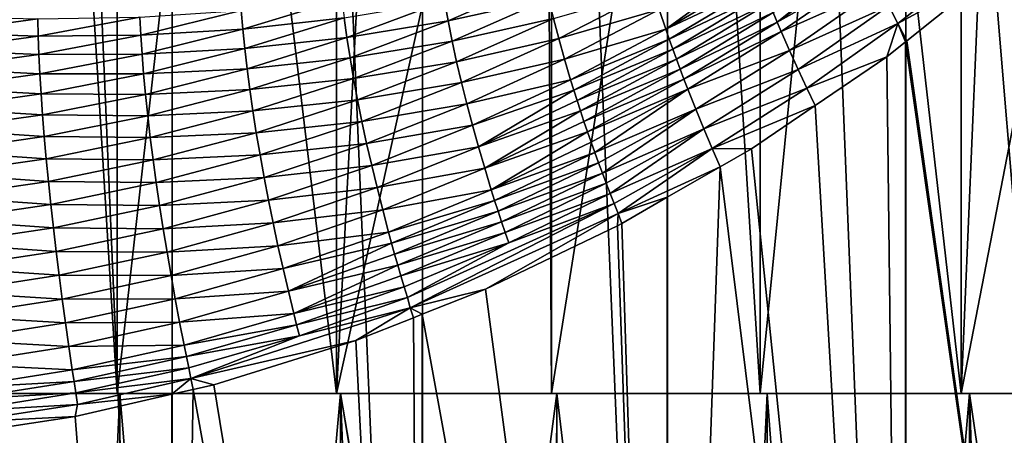
# Model space of a CAD drawing. Extents: x -30 to 30, y -88.1 to 2.2.
# Drawn here: x 1.7 to 7.3, y -80.1 to -77.7 of the extents above; entities that cross this region are included whole.
import ezdxf

# ---------------------------------------------------------------- set-up
doc = ezdxf.new("R2010")
doc.units = 0
doc.header["$MEASUREMENT"] = 0
doc.layers.add('L1', color=7, linetype='Continuous')
doc.layers.add('L5', color=7, linetype='Continuous')

msp = doc.modelspace()

# ---------------------------------------------------------------- linework, layer by layer
at = {"layer": 'L1', "color": 7}
for points in [[(2.550942, -87.10033, 146.809), (2.550942, -53.10034, 146.809), (1.096644, -53.10034, 146.9661)], [(2.550942, -87.10033, 146.809), (1.096644, -53.10034, 146.9661), (1.096644, -87.10033, 146.9661)], [(3.986354, -87.10033, 146.5275), (3.986354, -53.10034, 146.5275), (2.550942, -53.10034, 146.809)], [(3.986354, -87.10033, 146.5275), (2.550942, -53.10034, 146.809), (2.550942, -87.10033, 146.809)], [(5.392252, -87.10033, 146.1236), (5.392252, -53.10034, 146.1236), (3.986354, -53.10034, 146.5275)], [(5.392252, -87.10033, 146.1236), (3.986354, -53.10034, 146.5275), (3.986354, -87.10033, 146.5275)], [(6.758228, -87.10033, 145.6004), (6.758228, -53.10034, 145.6004), (5.392252, -53.10034, 146.1236)], [(6.758228, -87.10033, 145.6004), (5.392252, -53.10034, 146.1236), (5.392252, -87.10033, 146.1236)], [(8.074168, -87.10033, 144.9617), (8.074168, -53.10034, 144.9617), (6.758228, -53.10034, 145.6004)], [(8.074168, -87.10033, 144.9617), (6.758228, -53.10034, 145.6004), (6.758228, -87.10033, 145.6004)], [(5.997703, -77.64116, 114.0239), (7.006267, -76.91198, 114.4452), (6.02054, -77.69617, 114.0463)], [(7.030642, -76.96208, 114.4692), (6.02054, -77.69617, 114.0463), (7.006267, -76.91198, 114.4452)], [(6.559669, -77.39388, 114.2743), (6.02054, -77.69617, 114.0463), (7.030642, -76.96208, 114.4692)], [(7.264791, -77.40162, 114.636), (7.432424, -77.26695, 114.7123), (8.074168, -87.10033, 115.0413)], [(6.713666, -77.7055, 114.3807), (6.660821, -77.60248, 114.35), (7.213817, -77.30922, 114.6053)], [(7.213817, -77.30922, 114.6053), (7.264791, -77.40162, 114.636), (6.713666, -77.7055, 114.3807)], [(5.382507, -77.7381, 113.7319), (5.34478, -77.62391, 113.6738), (5.89131, -77.36625, 113.8927)], [(5.89131, -77.36625, 113.8927), (5.911471, -77.42108, 113.9215), (5.382507, -77.7381, 113.7319)], [(6.559669, -77.39388, 114.2743), (6.043842, -77.75109, 114.0673), (6.02054, -77.69617, 114.0463)], [(6.609425, -77.49853, 114.3145), (6.043842, -77.75109, 114.0673), (6.559669, -77.39388, 114.2743)], [(6.713666, -77.7055, 114.3807), (7.264791, -77.40162, 114.636), (6.764246, -77.80375, 114.4081)], [(8.074168, -87.10033, 115.0413), (6.764246, -77.80375, 114.4081), (7.264791, -77.40162, 114.636)], [(4.13427, -77.6892, 113.0564), (4.113884, -77.57583, 112.9705), (4.684206, -77.44819, 113.2136)], [(4.709452, -77.5606, 113.2936), (4.13427, -77.6892, 113.0564), (4.684206, -77.44819, 113.2136)], [(5.911471, -77.42108, 113.9215), (5.932214, -77.47602, 113.9491), (5.382507, -77.7381, 113.7319)], [(4.767999, -77.79154, 113.4367), (4.73743, -77.67518, 113.368), (5.30946, -77.51061, 113.6102)], [(5.34478, -77.62391, 113.6738), (4.767999, -77.79154, 113.4367), (5.30946, -77.51061, 113.6102)], [(5.382507, -77.7381, 113.7319), (5.932214, -77.47602, 113.9491), (5.402218, -77.7954, 113.7589)], [(5.953516, -77.53105, 113.9754), (5.402218, -77.7954, 113.7589), (5.932214, -77.47602, 113.9491)], [(6.609425, -77.49853, 114.3145), (6.09174, -77.86055, 114.1055), (6.043842, -77.75109, 114.0673)], [(6.660821, -77.60248, 114.35), (6.09174, -77.86055, 114.1055), (6.609425, -77.49853, 114.3145)], [(2.956228, -77.73652, 112.5181), (2.947415, -77.62931, 112.4141), (3.524626, -77.5623, 112.6407)], [(3.524626, -77.5623, 112.6407), (3.537653, -77.6716, 112.7384), (2.956228, -77.73652, 112.5181)], [(3.553266, -77.78478, 112.8305), (3.537653, -77.6716, 112.7384), (4.113884, -77.57583, 112.9705)], [(4.13427, -77.6892, 113.0564), (3.553266, -77.78478, 112.8305), (4.113884, -77.57583, 112.9705)], [(4.157317, -77.80536, 113.1366), (4.13427, -77.6892, 113.0564), (4.709452, -77.5606, 113.2936)], [(4.73743, -77.67518, 113.368), (4.157317, -77.80536, 113.1366), (4.709452, -77.5606, 113.2936)], [(5.422463, -77.85279, 113.7844), (5.402218, -77.7954, 113.7589), (5.953516, -77.53105, 113.9754)], [(5.975354, -77.58611, 114.0003), (5.422463, -77.85279, 113.7844), (5.953516, -77.53105, 113.9754)], [(2.371558, -77.77155, 112.311), (2.366361, -77.66767, 112.2007), (2.947415, -77.62931, 112.4141)], [(2.956228, -77.73652, 112.5181), (2.371558, -77.77155, 112.311), (2.947415, -77.62931, 112.4141)], [(4.801005, -77.90927, 113.4996), (4.767999, -77.79154, 113.4367), (5.34478, -77.62391, 113.6738)], [(5.382507, -77.7381, 113.7319), (4.801005, -77.90927, 113.4996), (5.34478, -77.62391, 113.6738)], [(5.44322, -77.91021, 113.8086), (5.422463, -77.85279, 113.7844), (5.975354, -77.58611, 114.0003)], [(5.997703, -77.64116, 114.0239), (5.44322, -77.91021, 113.8086), (5.975354, -77.58611, 114.0003)], [(6.660821, -77.60248, 114.35), (6.141203, -77.96924, 114.1385), (6.09174, -77.86055, 114.1055)], [(6.713666, -77.7055, 114.3807), (6.141203, -77.96924, 114.1385), (6.660821, -77.60248, 114.35)], [(1.193761, -77.75745, 111.9416), (1.193244, -77.6636, 111.8198), (1.781137, -77.67875, 112.002)], [(1.783511, -77.77812, 112.1183), (1.193761, -77.75745, 111.9416), (1.781137, -77.67875, 112.002)], [(1.783511, -77.77812, 112.1183), (1.781137, -77.67875, 112.002), (2.366361, -77.66767, 112.2007)], [(2.371558, -77.77155, 112.311), (1.783511, -77.77812, 112.1183), (2.366361, -77.66767, 112.2007)], [(2.967363, -77.84829, 112.6167), (2.956228, -77.73652, 112.5181), (3.537653, -77.6716, 112.7384)], [(3.553266, -77.78478, 112.8305), (2.967363, -77.84829, 112.6167), (3.537653, -77.6716, 112.7384)], [(3.571386, -77.90141, 112.9169), (3.553266, -77.78478, 112.8305), (4.13427, -77.6892, 113.0564)], [(4.157317, -77.80536, 113.1366), (3.571386, -77.90141, 112.9169), (4.13427, -77.6892, 113.0564)], [(4.182905, -77.92388, 113.2109), (4.157317, -77.80536, 113.1366), (4.73743, -77.67518, 113.368)], [(4.767999, -77.79154, 113.4367), (4.182905, -77.92388, 113.2109), (4.73743, -77.67518, 113.368)], [(5.464464, -77.96764, 113.8314), (5.44322, -77.91021, 113.8086), (5.997703, -77.64116, 114.0239)], [(5.997703, -77.64116, 114.0239), (6.02054, -77.69617, 114.0463), (5.464464, -77.96764, 113.8314)], [(2.378725, -77.88064, 112.416), (2.371558, -77.77155, 112.311), (2.956228, -77.73652, 112.5181)], [(2.967363, -77.84829, 112.6167), (2.378725, -77.88064, 112.416), (2.956228, -77.73652, 112.5181)], [(4.836283, -78.02794, 113.5567), (4.801005, -77.90927, 113.4996), (5.382507, -77.7381, 113.7319)], [(5.382507, -77.7381, 113.7319), (5.402218, -77.7954, 113.7589), (4.836283, -78.02794, 113.5567)], [(5.464464, -77.96764, 113.8314), (6.02054, -77.69617, 114.0463), (5.486173, -78.02501, 113.8528)], [(6.02054, -77.69617, 114.0463), (6.043842, -77.75109, 114.0673), (5.486173, -78.02501, 113.8528)], [(5.486173, -78.02501, 113.8528), (6.043842, -77.75109, 114.0673), (5.508322, -78.08229, 113.8728)], [(5.508322, -78.08229, 113.8728), (6.043842, -77.75109, 114.0673), (6.09174, -77.86055, 114.1055)], [(6.192038, -78.07689, 114.1666), (6.141203, -77.96924, 114.1385), (6.713666, -77.7055, 114.3807)], [(6.713666, -77.7055, 114.3807), (6.650285, -77.89531, 114.3562), (6.192038, -78.07689, 114.1666)], [(6.713666, -77.7055, 114.3807), (6.75712, -77.80948, 114.4049), (6.650285, -77.89531, 114.3562)], [(6.764246, -77.80375, 114.4081), (6.75712, -77.80948, 114.4049), (6.713666, -77.7055, 114.3807)], [(1.195333, -77.85762, 112.0587), (1.193761, -77.75745, 111.9416), (1.783511, -77.77812, 112.1183)], [(1.787428, -77.88331, 112.2296), (1.195333, -77.85762, 112.0587), (1.783511, -77.77812, 112.1183)], [(1.787428, -77.88331, 112.2296), (1.783511, -77.77812, 112.1183), (2.371558, -77.77155, 112.311)], [(2.378725, -77.88064, 112.416), (1.787428, -77.88331, 112.2296), (2.371558, -77.77155, 112.311)], [(2.980766, -77.96416, 112.7095), (2.967363, -77.84829, 112.6167), (3.553266, -77.78478, 112.8305)], [(3.571386, -77.90141, 112.9169), (2.980766, -77.96416, 112.7095), (3.553266, -77.78478, 112.8305)], [(3.591917, -78.02102, 112.9973), (3.571386, -77.90141, 112.9169), (4.157317, -77.80536, 113.1366)], [(4.182905, -77.92388, 113.2109), (3.591917, -78.02102, 112.9973), (4.157317, -77.80536, 113.1366)], [(4.210899, -78.0443, 113.2792), (4.182905, -77.92388, 113.2109), (4.767999, -77.79154, 113.4367)], [(4.801005, -77.90927, 113.4996), (4.210899, -78.0443, 113.2792), (4.767999, -77.79154, 113.4367)], [(4.836283, -78.02794, 113.5567), (5.402218, -77.7954, 113.7589), (4.854721, -78.08751, 113.583)], [(5.422463, -77.85279, 113.7844), (4.854721, -78.08751, 113.583), (5.402218, -77.7954, 113.7589)], [(8.074168, -87.10033, 115.0413), (6.75712, -77.80948, 114.4049), (6.764246, -77.80375, 114.4081)], [(1.197961, -77.96376, 112.1707), (1.195333, -77.85762, 112.0587), (1.787428, -77.88331, 112.2296)], [(2.38783, -77.9945, 112.5154), (2.378725, -77.88064, 112.416), (2.967363, -77.84829, 112.6167)], [(2.980766, -77.96416, 112.7095), (2.38783, -77.9945, 112.5154), (2.967363, -77.84829, 112.6167)], [(4.873661, -78.14717, 113.6079), (4.854721, -78.08751, 113.583), (5.422463, -77.85279, 113.7844)], [(5.44322, -77.91021, 113.8086), (4.873661, -78.14717, 113.6079), (5.422463, -77.85279, 113.7844)], [(6.09174, -77.86055, 114.1055), (5.553844, -78.19641, 113.9088), (5.508322, -78.08229, 113.8728)], [(6.09174, -77.86055, 114.1055), (6.141203, -77.96924, 114.1385), (5.553844, -78.19641, 113.9088)], [(6.758228, -87.10033, 114.4026), (6.650285, -77.89531, 114.3562), (6.75712, -77.80948, 114.4049)], [(6.758228, -87.10033, 114.4026), (6.75712, -77.80948, 114.4049), (8.074168, -87.10033, 115.0413)], [(1.792877, -77.99391, 112.3354), (1.197961, -77.96376, 112.1707), (1.787428, -77.88331, 112.2296)], [(1.792877, -77.99391, 112.3354), (1.787428, -77.88331, 112.2296), (2.378725, -77.88064, 112.416)], [(2.38783, -77.9945, 112.5154), (1.792877, -77.99391, 112.3354), (2.378725, -77.88064, 112.416)], [(2.996366, -78.08369, 112.7963), (2.980766, -77.96416, 112.7095), (3.571386, -77.90141, 112.9169)], [(3.591917, -78.02102, 112.9973), (2.996366, -78.08369, 112.7963), (3.571386, -77.90141, 112.9169)], [(4.241153, -78.16619, 113.3414), (4.210899, -78.0443, 113.2792), (4.801005, -77.90927, 113.4996)], [(4.836283, -78.02794, 113.5567), (4.241153, -78.16619, 113.3414), (4.801005, -77.90927, 113.4996)], [(4.893081, -78.20686, 113.6312), (4.873661, -78.14717, 113.6079), (5.44322, -77.91021, 113.8086)], [(5.464464, -77.96764, 113.8314), (4.893081, -78.20686, 113.6312), (5.44322, -77.91021, 113.8086)], [(6.192038, -78.07689, 114.1666), (6.650285, -77.89531, 114.3562), (6.238099, -78.17636, 114.1929)], [(6.758228, -87.10033, 114.4026), (6.238099, -78.17636, 114.1929), (6.650285, -77.89531, 114.3562)], [(1.201636, -78.07545, 112.2771), (1.197961, -77.96376, 112.1707), (1.792877, -77.99391, 112.3354)], [(2.398828, -78.11269, 112.6088), (2.38783, -77.9945, 112.5154), (2.980766, -77.96416, 112.7095)], [(2.996366, -78.08369, 112.7963), (2.398828, -78.11269, 112.6088), (2.980766, -77.96416, 112.7095)], [(3.614747, -78.14315, 113.0714), (3.591917, -78.02102, 112.9973), (4.182905, -77.92388, 113.2109)], [(4.210899, -78.0443, 113.2792), (3.614747, -78.14315, 113.0714), (4.182905, -77.92388, 113.2109)], [(4.912958, -78.26655, 113.6532), (4.893081, -78.20686, 113.6312), (5.464464, -77.96764, 113.8314)], [(5.464464, -77.96764, 113.8314), (5.486173, -78.02501, 113.8528), (4.912958, -78.26655, 113.6532)], [(6.141203, -77.96924, 114.1385), (5.600838, -78.30968, 113.9394), (5.553844, -78.19641, 113.9088)], [(6.192038, -78.07689, 114.1666), (5.600838, -78.30968, 113.9394), (6.141203, -77.96924, 114.1385)], [(1.799833, -78.10947, 112.4354), (1.201636, -78.07545, 112.2771), (1.792877, -77.99391, 112.3354)], [(1.799833, -78.10947, 112.4354), (1.792877, -77.99391, 112.3354), (2.38783, -77.9945, 112.5154)], [(2.398828, -78.11269, 112.6088), (1.799833, -78.10947, 112.4354), (2.38783, -77.9945, 112.5154)], [(3.014078, -78.20639, 112.8768), (2.996366, -78.08369, 112.7963), (3.591917, -78.02102, 112.9973)], [(3.614747, -78.14315, 113.0714), (3.014078, -78.20639, 112.8768), (3.591917, -78.02102, 112.9973)], [(4.273508, -78.2891, 113.3974), (4.241153, -78.16619, 113.3414), (4.836283, -78.02794, 113.5567)], [(4.836283, -78.02794, 113.5567), (4.854721, -78.08751, 113.583), (4.273508, -78.2891, 113.3974)], [(4.912958, -78.26655, 113.6532), (5.486173, -78.02501, 113.8528), (4.933269, -78.32617, 113.6736)], [(5.486173, -78.02501, 113.8528), (5.508322, -78.08229, 113.8728), (4.933269, -78.32617, 113.6736)], [(1.206342, -78.19226, 112.3776), (1.201636, -78.07545, 112.2771), (1.799833, -78.10947, 112.4354)], [(2.411658, -78.2347, 112.6958), (2.398828, -78.11269, 112.6088), (2.996366, -78.08369, 112.7963)], [(3.014078, -78.20639, 112.8768), (2.411658, -78.2347, 112.6958), (2.996366, -78.08369, 112.7963)], [(3.639753, -78.26732, 113.1393), (3.614747, -78.14315, 113.0714), (4.210899, -78.0443, 113.2792)], [(4.241153, -78.16619, 113.3414), (3.639753, -78.26732, 113.1393), (4.210899, -78.0443, 113.2792)], [(4.273508, -78.2891, 113.3974), (4.854721, -78.08751, 113.583), (4.3078, -78.41259, 113.4472)], [(4.854721, -78.08751, 113.583), (4.873661, -78.14717, 113.6079), (4.3078, -78.41259, 113.4472)], [(4.933269, -78.32617, 113.6736), (5.508322, -78.08229, 113.8728), (4.953989, -78.38571, 113.6927)], [(5.508322, -78.08229, 113.8728), (4.975097, -78.44509, 113.7102), (4.953989, -78.38571, 113.6927)], [(5.508322, -78.08229, 113.8728), (5.553844, -78.19641, 113.9088), (4.975097, -78.44509, 113.7102)], [(5.649112, -78.42184, 113.9648), (5.600838, -78.30968, 113.9394), (6.192038, -78.07689, 114.1666)], [(6.192038, -78.07689, 114.1666), (6.238099, -78.17636, 114.1929), (5.649112, -78.42184, 113.9648)], [(1.80826, -78.22951, 112.5292), (1.206342, -78.19226, 112.3776), (1.799833, -78.10947, 112.4354)], [(1.80826, -78.22951, 112.5292), (1.799833, -78.10947, 112.4354), (2.398828, -78.11269, 112.6088)], [(2.411658, -78.2347, 112.6958), (1.80826, -78.22951, 112.5292), (2.398828, -78.11269, 112.6088)], [(3.033803, -78.33175, 112.9507), (3.014078, -78.20639, 112.8768), (3.614747, -78.14315, 113.0714)], [(3.639753, -78.26732, 113.1393), (3.033803, -78.33175, 112.9507), (3.614747, -78.14315, 113.0714)], [(1.212053, -78.31367, 112.4717), (1.206342, -78.19226, 112.3776), (1.80826, -78.22951, 112.5292)], [(3.666796, -78.39304, 113.2007), (3.639753, -78.26732, 113.1393), (4.241153, -78.16619, 113.3414)], [(4.273508, -78.2891, 113.3974), (3.666796, -78.39304, 113.2007), (4.241153, -78.16619, 113.3414)], [(4.893081, -78.20686, 113.6312), (4.3078, -78.41259, 113.4472), (4.873661, -78.14717, 113.6079)], [(5.553844, -78.19641, 113.9088), (4.996569, -78.50429, 113.7264), (4.975097, -78.44509, 113.7102)], [(5.553844, -78.19641, 113.9088), (5.01838, -78.56327, 113.7412), (4.996569, -78.50429, 113.7264)], [(5.600838, -78.30968, 113.9394), (5.01838, -78.56327, 113.7412), (5.553844, -78.19641, 113.9088)], [(5.649112, -78.42184, 113.9648), (6.238099, -78.17636, 114.1929), (5.87304, -78.42529, 114.0482)], [(5.87304, -78.42529, 114.0482), (6.238099, -78.17636, 114.1929), (6.758228, -87.10033, 114.4026)], [(1.818111, -78.35353, 112.6165), (1.212053, -78.31367, 112.4717), (1.80826, -78.22951, 112.5292)], [(1.818111, -78.35353, 112.6165), (1.80826, -78.22951, 112.5292), (2.411658, -78.2347, 112.6958)], [(2.426248, -78.36004, 112.7764), (1.818111, -78.35353, 112.6165), (2.411658, -78.2347, 112.6958)], [(2.426248, -78.36004, 112.7764), (2.411658, -78.2347, 112.6958), (3.014078, -78.20639, 112.8768)], [(3.033803, -78.33175, 112.9507), (2.426248, -78.36004, 112.7764), (3.014078, -78.20639, 112.8768)], [(4.343856, -78.53625, 113.4908), (4.3078, -78.41259, 113.4472), (4.893081, -78.20686, 113.6312)], [(4.893081, -78.20686, 113.6312), (4.912958, -78.26655, 113.6532), (4.343856, -78.53625, 113.4908)], [(1.218738, -78.43917, 112.5591), (1.212053, -78.31367, 112.4717), (1.818111, -78.35353, 112.6165)], [(3.055428, -78.45926, 113.0181), (3.033803, -78.33175, 112.9507), (3.639753, -78.26732, 113.1393)], [(3.666796, -78.39304, 113.2007), (3.055428, -78.45926, 113.0181), (3.639753, -78.26732, 113.1393)], [(3.695733, -78.51985, 113.2556), (3.666796, -78.39304, 113.2007), (4.273508, -78.2891, 113.3974)], [(4.273508, -78.2891, 113.3974), (4.3078, -78.41259, 113.4472), (3.695733, -78.51985, 113.2556)], [(4.912958, -78.26655, 113.6532), (4.933269, -78.32617, 113.6736), (4.343856, -78.53625, 113.4908)], [(5.600838, -78.30968, 113.9394), (5.040509, -78.62197, 113.7545), (5.01838, -78.56327, 113.7412)], [(5.062931, -78.68037, 113.7665), (5.040509, -78.62197, 113.7545), (5.600838, -78.30968, 113.9394)], [(5.649112, -78.42184, 113.9648), (5.062931, -78.68037, 113.7665), (5.600838, -78.30968, 113.9394)], [(1.82933, -78.481, 112.697), (1.218738, -78.43917, 112.5591), (1.818111, -78.35353, 112.6165)], [(1.82933, -78.481, 112.697), (1.818111, -78.35353, 112.6165), (2.426248, -78.36004, 112.7764)], [(2.442514, -78.48816, 112.8502), (1.82933, -78.481, 112.697), (2.426248, -78.36004, 112.7764)], [(2.442514, -78.48816, 112.8502), (2.426248, -78.36004, 112.7764), (3.033803, -78.33175, 112.9507)], [(3.055428, -78.45926, 113.0181), (2.442514, -78.48816, 112.8502), (3.033803, -78.33175, 112.9507)], [(4.343856, -78.53625, 113.4908), (4.933269, -78.32617, 113.6736), (4.3815, -78.65967, 113.5284)], [(4.933269, -78.32617, 113.6736), (4.953989, -78.38571, 113.6927), (4.3815, -78.65967, 113.5284)], [(3.078832, -78.58841, 113.0788), (3.055428, -78.45926, 113.0181), (3.666796, -78.39304, 113.2007)], [(3.695733, -78.51985, 113.2556), (3.078832, -78.58841, 113.0788), (3.666796, -78.39304, 113.2007)], [(3.695733, -78.51985, 113.2556), (4.3078, -78.41259, 113.4472), (3.726408, -78.64728, 113.3041)], [(4.343856, -78.53625, 113.4908), (3.726408, -78.64728, 113.3041), (4.3078, -78.41259, 113.4472)], [(4.3815, -78.65967, 113.5284), (4.953989, -78.38571, 113.6927), (4.975097, -78.44509, 113.7102)], [(5.085624, -78.73841, 113.7772), (5.062931, -78.68037, 113.7665), (5.649112, -78.42184, 113.9648)], [(5.649112, -78.42184, 113.9648), (5.108565, -78.79609, 113.7865), (5.085624, -78.73841, 113.7772)], [(5.649112, -78.42184, 113.9648), (5.694927, -78.52784, 113.9874), (5.108565, -78.79609, 113.7865)], [(5.87304, -78.42529, 114.0482), (5.694927, -78.52784, 113.9874), (5.649112, -78.42184, 113.9648)], [(5.87304, -78.42529, 114.0482), (6.758228, -87.10033, 114.4026), (5.694927, -78.52784, 113.9874)], [(1.226357, -78.56822, 112.6397), (1.218738, -78.43917, 112.5591), (1.82933, -78.481, 112.697)], [(1.84185, -78.61137, 112.7706), (1.226357, -78.56822, 112.6397), (1.82933, -78.481, 112.697)], [(1.84185, -78.61137, 112.7706), (1.82933, -78.481, 112.697), (2.442514, -78.48816, 112.8502)], [(2.460361, -78.61855, 112.9171), (2.442514, -78.48816, 112.8502), (3.055428, -78.45926, 113.0181)], [(3.078832, -78.58841, 113.0788), (2.460361, -78.61855, 112.9171), (3.055428, -78.45926, 113.0181)], [(4.3815, -78.65967, 113.5284), (4.975097, -78.44509, 113.7102), (4.400863, -78.72117, 113.5449)], [(4.400863, -78.72117, 113.5449), (4.975097, -78.44509, 113.7102), (4.996569, -78.50429, 113.7264)], [(2.460361, -78.61855, 112.9171), (1.84185, -78.61137, 112.7706), (2.442514, -78.48816, 112.8502)], [(3.103885, -78.71871, 113.1327), (3.078832, -78.58841, 113.0788), (3.695733, -78.51985, 113.2556)], [(3.695733, -78.51985, 113.2556), (3.726408, -78.64728, 113.3041), (3.103885, -78.71871, 113.1327)], [(3.758662, -78.77488, 113.3461), (3.726408, -78.64728, 113.3041), (4.343856, -78.53625, 113.4908)], [(4.343856, -78.53625, 113.4908), (4.3815, -78.65967, 113.5284), (3.758662, -78.77488, 113.3461)], [(4.400863, -78.72117, 113.5449), (4.996569, -78.50429, 113.7264), (4.420556, -78.78246, 113.5599)], [(4.420556, -78.78246, 113.5599), (4.996569, -78.50429, 113.7264), (5.01838, -78.56327, 113.7412)], [(5.390772, -78.70295, 113.8836), (5.108565, -78.79609, 113.7865), (5.694927, -78.52784, 113.9874)], [(5.392252, -87.10033, 113.8793), (5.390772, -78.70295, 113.8836), (5.694927, -78.52784, 113.9874)], [(5.694927, -78.52784, 113.9874), (6.758228, -87.10033, 114.4026), (5.392252, -87.10033, 113.8793)], [(1.234864, -78.70024, 112.7131), (1.226357, -78.56822, 112.6397), (1.84185, -78.61137, 112.7706)], [(2.479685, -78.75066, 112.9771), (2.460361, -78.61855, 112.9171), (3.078832, -78.58841, 113.0788)], [(3.103885, -78.71871, 113.1327), (2.479685, -78.75066, 112.9771), (3.078832, -78.58841, 113.0788)], [(4.420556, -78.78246, 113.5599), (5.01838, -78.56327, 113.7412), (4.440557, -78.84351, 113.5735)], [(4.440557, -78.84351, 113.5735), (5.01838, -78.56327, 113.7412), (5.040509, -78.62197, 113.7545)], [(1.855596, -78.74409, 112.8372), (1.234864, -78.70024, 112.7131), (1.84185, -78.61137, 112.7706)], [(1.855596, -78.74409, 112.8372), (1.84185, -78.61137, 112.7706), (2.460361, -78.61855, 112.9171)], [(2.479685, -78.75066, 112.9771), (1.855596, -78.74409, 112.8372), (2.460361, -78.61855, 112.9171)], [(3.103885, -78.71871, 113.1327), (3.726408, -78.64728, 113.3041), (3.130448, -78.84967, 113.1798)], [(3.758662, -78.77488, 113.3461), (3.130448, -78.84967, 113.1798), (3.726408, -78.64728, 113.3041)], [(4.440557, -78.84351, 113.5735), (5.040509, -78.62197, 113.7545), (4.460844, -78.90427, 113.5856)], [(4.460844, -78.90427, 113.5856), (5.040509, -78.62197, 113.7545), (5.062931, -78.68037, 113.7665)], [(1.244207, -78.83468, 112.7794), (1.234864, -78.70024, 112.7131), (1.855596, -78.74409, 112.8372)], [(3.758662, -78.77488, 113.3461), (4.3815, -78.65967, 113.5284), (3.792334, -78.90222, 113.3817)], [(4.3815, -78.65967, 113.5284), (4.400863, -78.72117, 113.5449), (3.792334, -78.90222, 113.3817)], [(4.460844, -78.90427, 113.5856), (5.062931, -78.68037, 113.7665), (4.481396, -78.9647, 113.5963)], [(5.085624, -78.73841, 113.7772), (4.481396, -78.9647, 113.5963), (5.062931, -78.68037, 113.7665)], [(5.131071, -78.85247, 113.795), (5.108565, -78.79609, 113.7865), (5.390772, -78.70295, 113.8836)], [(5.392252, -87.10033, 113.8793), (5.131071, -78.85247, 113.795), (5.390772, -78.70295, 113.8836)], [(1.870486, -78.87859, 112.8965), (1.244207, -78.83468, 112.7794), (1.855596, -78.74409, 112.8372)], [(1.870486, -78.87859, 112.8965), (1.855596, -78.74409, 112.8372), (2.479685, -78.75066, 112.9771)], [(2.500376, -78.88396, 113.03), (1.870486, -78.87859, 112.8965), (2.479685, -78.75066, 112.9771)], [(2.500376, -78.88396, 113.03), (2.479685, -78.75066, 112.9771), (3.103885, -78.71871, 113.1327)], [(3.103885, -78.71871, 113.1327), (3.130448, -78.84967, 113.1798), (2.500376, -78.88396, 113.03)], [(3.792334, -78.90222, 113.3817), (4.400863, -78.72117, 113.5449), (3.809649, -78.96566, 113.3972)], [(4.400863, -78.72117, 113.5449), (4.420556, -78.78246, 113.5599), (3.809649, -78.96566, 113.3972)], [(5.085624, -78.73841, 113.7772), (3.916857, -79.33719, 113.4618), (3.900211, -79.27872, 113.452)], [(3.900211, -79.27872, 113.452), (4.481396, -78.9647, 113.5963), (5.085624, -78.73841, 113.7772)], [(5.085624, -78.73841, 113.7772), (5.108565, -78.79609, 113.7865), (3.916857, -79.33719, 113.4618)], [(3.158379, -78.98079, 113.2203), (3.130448, -78.84967, 113.1798), (3.758662, -78.77488, 113.3461)], [(3.758662, -78.77488, 113.3461), (3.792334, -78.90222, 113.3817), (3.158379, -78.98079, 113.2203)], [(3.809649, -78.96566, 113.3972), (4.420556, -78.78246, 113.5599), (3.827258, -79.02889, 113.4112)], [(4.420556, -78.78246, 113.5599), (4.440557, -78.84351, 113.5735), (3.827258, -79.02889, 113.4112)], [(5.108565, -78.79609, 113.7865), (4.349151, -79.23112, 113.5672), (3.916857, -79.33719, 113.4618)], [(5.108565, -78.79609, 113.7865), (5.105227, -78.86735, 113.7862), (4.349151, -79.23112, 113.5672)], [(5.131071, -78.85247, 113.795), (5.105227, -78.86735, 113.7862), (5.108565, -78.79609, 113.7865)], [(1.254331, -78.97095, 112.8383), (1.244207, -78.83468, 112.7794), (1.870486, -78.87859, 112.8965)], [(1.886435, -79.01434, 112.9488), (1.254331, -78.97095, 112.8383), (1.870486, -78.87859, 112.8965)], [(1.886435, -79.01434, 112.9488), (1.870486, -78.87859, 112.8965), (2.500376, -78.88396, 113.03)], [(2.500376, -78.88396, 113.03), (3.130448, -78.84967, 113.1798), (2.522318, -79.01795, 113.0761)], [(3.158379, -78.98079, 113.2203), (2.522318, -79.01795, 113.0761), (3.130448, -78.84967, 113.1798)], [(3.827258, -79.02889, 113.4112), (4.440557, -78.84351, 113.5735), (3.845138, -79.09185, 113.4236)], [(4.460844, -78.90427, 113.5856), (3.845138, -79.09185, 113.4236), (4.440557, -78.84351, 113.5735)], [(5.392252, -87.10033, 113.8793), (4.349151, -79.23112, 113.5672), (5.105227, -78.86735, 113.7862)], [(5.105227, -78.86735, 113.7862), (5.131071, -78.85247, 113.795), (5.392252, -87.10033, 113.8793)], [(2.500376, -78.88396, 113.03), (2.522318, -79.01795, 113.0761), (1.886435, -79.01434, 112.9488)], [(3.158379, -78.98079, 113.2203), (3.792334, -78.90222, 113.3817), (3.187535, -79.11164, 113.2543)], [(3.792334, -78.90222, 113.3817), (3.809649, -78.96566, 113.3972), (3.187535, -79.11164, 113.2543)], [(3.863271, -79.15451, 113.4346), (3.845138, -79.09185, 113.4236), (4.460844, -78.90427, 113.5856)], [(4.481396, -78.9647, 113.5963), (3.863271, -79.15451, 113.4346), (4.460844, -78.90427, 113.5856)], [(1.265175, -79.1085, 112.8899), (1.254331, -78.97095, 112.8383), (1.886435, -79.01434, 112.9488)], [(2.545389, -79.15211, 113.1152), (2.522318, -79.01795, 113.0761), (3.158379, -78.98079, 113.2203)], [(3.158379, -78.98079, 113.2203), (3.187535, -79.11164, 113.2543), (2.545389, -79.15211, 113.1152)], [(3.187535, -79.11164, 113.2543), (3.809649, -78.96566, 113.3972), (3.217768, -79.24177, 113.2818)], [(3.809649, -78.96566, 113.3972), (3.827258, -79.02889, 113.4112), (3.217768, -79.24177, 113.2818)], [(3.881635, -79.21682, 113.444), (3.863271, -79.15451, 113.4346), (4.481396, -78.9647, 113.5963)], [(3.900211, -79.27872, 113.452), (3.881635, -79.21682, 113.444), (4.481396, -78.9647, 113.5963)], [(1.886435, -79.01434, 112.9488), (1.903348, -79.15078, 112.9938), (1.265175, -79.1085, 112.8899)], [(1.886435, -79.01434, 112.9488), (2.522318, -79.01795, 113.0761), (1.903348, -79.15078, 112.9938)], [(2.545389, -79.15211, 113.1152), (1.903348, -79.15078, 112.9938), (2.522318, -79.01795, 113.0761)], [(3.827258, -79.02889, 113.4112), (3.845138, -79.09185, 113.4236), (3.217768, -79.24177, 113.2818)], [(3.217768, -79.24177, 113.2818), (3.845138, -79.09185, 113.4236), (3.248933, -79.3708, 113.303)], [(3.863271, -79.15451, 113.4346), (3.248933, -79.3708, 113.303), (3.845138, -79.09185, 113.4236)], [(1.265175, -79.1085, 112.8899), (1.903348, -79.15078, 112.9938), (1.276675, -79.24677, 112.9342)], [(1.921134, -79.28741, 113.0318), (1.276675, -79.24677, 112.9342), (1.903348, -79.15078, 112.9938)], [(1.921134, -79.28741, 113.0318), (1.903348, -79.15078, 112.9938), (2.545389, -79.15211, 113.1152)], [(2.545389, -79.15211, 113.1152), (2.569467, -79.28599, 113.1476), (1.921134, -79.28741, 113.0318)], [(2.545389, -79.15211, 113.1152), (3.187535, -79.11164, 113.2543), (2.569467, -79.28599, 113.1476)], [(3.187535, -79.11164, 113.2543), (3.217768, -79.24177, 113.2818), (2.569467, -79.28599, 113.1476)], [(3.881635, -79.21682, 113.444), (3.248933, -79.3708, 113.303), (3.863271, -79.15451, 113.4346)], [(3.264821, -79.43477, 113.3113), (3.248933, -79.3708, 113.303), (3.881635, -79.21682, 113.444)], [(3.264821, -79.43477, 113.3113), (3.881635, -79.21682, 113.444), (3.900211, -79.27872, 113.452)], [(1.288767, -79.38522, 112.9714), (1.276675, -79.24677, 112.9342), (1.921134, -79.28741, 113.0318)], [(2.569467, -79.28599, 113.1476), (3.217768, -79.24177, 113.2818), (2.594429, -79.41911, 113.1733)], [(3.217768, -79.24177, 113.2818), (3.248933, -79.3708, 113.303), (2.594429, -79.41911, 113.1733)], [(3.916857, -79.33719, 113.4618), (4.349151, -79.23112, 113.5672), (3.985317, -79.37492, 113.4796)], [(5.392252, -87.10033, 113.8793), (3.985317, -79.37492, 113.4796), (4.349151, -79.23112, 113.5672)], [(1.921134, -79.28741, 113.0318), (1.939694, -79.42373, 113.0629), (1.288767, -79.38522, 112.9714)], [(1.921134, -79.28741, 113.0318), (2.569467, -79.28599, 113.1476), (1.939694, -79.42373, 113.0629)], [(2.569467, -79.28599, 113.1476), (2.594429, -79.41911, 113.1733), (1.939694, -79.42373, 113.0629)], [(3.900211, -79.27872, 113.452), (3.280888, -79.49834, 113.3182), (3.264821, -79.43477, 113.3113)], [(3.900211, -79.27872, 113.452), (3.916857, -79.33719, 113.4618), (3.280888, -79.49834, 113.3182)], [(1.301385, -79.52335, 113.0015), (1.288767, -79.38522, 112.9714), (1.939694, -79.42373, 113.0629)], [(2.620153, -79.55106, 113.1927), (2.594429, -79.41911, 113.1733), (3.248933, -79.3708, 113.303)], [(2.620153, -79.55106, 113.1927), (3.248933, -79.3708, 113.303), (3.264821, -79.43477, 113.3113)], [(3.916857, -79.33719, 113.4618), (3.605306, -79.52511, 113.3882), (2.658836, -79.74334, 113.2122)], [(3.916857, -79.33719, 113.4618), (2.658836, -79.74334, 113.2122), (3.280888, -79.49834, 113.3182)], [(3.934594, -79.39497, 113.4674), (3.605306, -79.52511, 113.3882), (3.916857, -79.33719, 113.4618)], [(3.916857, -79.33719, 113.4618), (3.985317, -79.37492, 113.4796), (3.934594, -79.39497, 113.4674)], [(3.986354, -87.10033, 113.4755), (3.934594, -79.39497, 113.4674), (3.985317, -79.37492, 113.4796)], [(3.986354, -87.10033, 113.4755), (3.985317, -79.37492, 113.4796), (5.392252, -87.10033, 113.8793)], [(1.301385, -79.52335, 113.0015), (1.939694, -79.42373, 113.0629), (1.958932, -79.55927, 113.0872)], [(1.958932, -79.55927, 113.0872), (1.939694, -79.42373, 113.0629), (2.594429, -79.41911, 113.1733)], [(1.958932, -79.55927, 113.0872), (2.594429, -79.41911, 113.1733), (2.620153, -79.55106, 113.1927)], [(3.264821, -79.43477, 113.3113), (2.633262, -79.61647, 113.2), (2.620153, -79.55106, 113.1927)], [(3.264821, -79.43477, 113.3113), (3.280888, -79.49834, 113.3182), (2.633262, -79.61647, 113.2)], [(3.605306, -79.52511, 113.3882), (3.934594, -79.39497, 113.4674), (3.986354, -87.10033, 113.4755)], [(2.633262, -79.61647, 113.2), (3.280888, -79.49834, 113.3182), (2.646517, -79.68145, 113.2058)], [(2.646517, -79.68145, 113.2058), (3.280888, -79.49834, 113.3182), (2.658836, -79.74334, 113.2122)], [(1.31446, -79.66068, 113.0247), (1.301385, -79.52335, 113.0015), (1.958932, -79.55927, 113.0872)], [(2.620153, -79.55106, 113.1927), (1.978752, -79.69359, 113.105), (1.958932, -79.55927, 113.0872)], [(2.620153, -79.55106, 113.1927), (2.633262, -79.61647, 113.2), (1.978752, -79.69359, 113.105)], [(3.605306, -79.52511, 113.3882), (2.791065, -79.7789, 113.2322), (2.658836, -79.74334, 113.2122)], [(3.986354, -87.10033, 113.4755), (2.791065, -79.7789, 113.2322), (3.605306, -79.52511, 113.3882)], [(1.958932, -79.55927, 113.0872), (1.978752, -79.69359, 113.105), (1.31446, -79.66068, 113.0247)], [(1.978752, -79.69359, 113.105), (1.327929, -79.79675, 113.0413), (1.31446, -79.66068, 113.0247)], [(1.98885, -79.76017, 113.1115), (1.978752, -79.69359, 113.105), (2.633262, -79.61647, 113.2)], [(2.646517, -79.68145, 113.2058), (1.98885, -79.76017, 113.1115), (2.633262, -79.61647, 113.2)], [(1.98885, -79.76017, 113.1115), (1.327929, -79.79675, 113.0413), (1.978752, -79.69359, 113.105)], [(1.999059, -79.8263, 113.1165), (1.98885, -79.76017, 113.1115), (2.646517, -79.68145, 113.2058)], [(2.646517, -79.68145, 113.2058), (2.658836, -79.74334, 113.2122), (1.999059, -79.8263, 113.1165)], [(1.334789, -79.86419, 113.0472), (1.327929, -79.79675, 113.0413), (1.98885, -79.76017, 113.1115)], [(1.999059, -79.8263, 113.1165), (1.334789, -79.86419, 113.0472), (1.98885, -79.76017, 113.1115)], [(1.999059, -79.8263, 113.1165), (2.658836, -79.74334, 113.2122), (2.009367, -79.89192, 113.1199)], [(2.658836, -79.74334, 113.2122), (2.550373, -79.83419, 113.1979), (2.009367, -79.89192, 113.1199)], [(2.658836, -79.74334, 113.2122), (2.672228, -79.8062, 113.2153), (2.550373, -79.83419, 113.1979)], [(2.791065, -79.7789, 113.2322), (2.672228, -79.8062, 113.2153), (2.658836, -79.74334, 113.2122)], [(3.986354, -87.10033, 113.4755), (2.672228, -79.8062, 113.2153), (2.791065, -79.7789, 113.2322)], [(1.341724, -79.93116, 113.0515), (1.334789, -79.86419, 113.0472), (1.999059, -79.8263, 113.1165)], [(1.999059, -79.8263, 113.1165), (2.009367, -79.89192, 113.1199), (1.341724, -79.93116, 113.0515)], [(2.550942, -87.10033, 113.194), (1.99545, -79.96166, 113.119), (2.550373, -79.83419, 113.1979)], [(2.009367, -79.89192, 113.1199), (2.550373, -79.83419, 113.1979), (1.99545, -79.96166, 113.119)], [(2.550942, -87.10033, 113.194), (2.550373, -79.83419, 113.1979), (2.672228, -79.8062, 113.2153)], [(2.550942, -87.10033, 113.194), (2.672228, -79.8062, 113.2153), (3.986354, -87.10033, 113.4755)], [(1.341724, -79.93116, 113.0515), (2.009367, -79.89192, 113.1199), (1.348137, -79.99481, 113.0567)], [(2.009367, -79.89192, 113.1199), (1.99545, -79.96166, 113.119), (1.348137, -79.99481, 113.0567)], [(1.348137, -79.99481, 113.0567), (1.99545, -79.96166, 113.119), (1.35492, -80.05945, 113.0582)], [(1.35492, -80.05945, 113.0582), (1.99545, -79.96166, 113.119), (2.550942, -87.10033, 113.194)], [(2.550942, -87.10033, 113.194), (1.218668, -80.08025, 113.0452), (1.35492, -80.05945, 113.0582)]]:
    msp.add_3dface(points, dxfattribs=at)
at = {"layer": 'L5', "color": 7}
for points in [[(0.961176, -79.83033, 115.1325), (0.961176, -74.39429, 115.1325), (1.904229, -74.39429, 115.2344)], [(0.961176, -79.83033, 115.1325), (1.904229, -74.39429, 115.2344), (2.235825, -79.83033, 115.2702)], [(2.235825, -79.83033, 144.7328), (1.904229, -74.39429, 144.7686), (0.961176, -79.83033, 144.8704)], [(0.961176, -79.83033, 144.8704), (1.904229, -74.39429, 144.7686), (0.961176, -74.39429, 144.8704)], [(2.235825, -74.39429, 115.2702), (2.235825, -79.83033, 115.2702), (1.904229, -74.39429, 115.2344)], [(2.235825, -79.83033, 144.7328), (2.235825, -74.39429, 144.7328), (1.904229, -74.39429, 144.7686)], [(2.845611, -74.39429, 115.3898), (3.493922, -79.83033, 115.5169), (2.235825, -79.83033, 115.2702)], [(2.845611, -74.39429, 115.3898), (2.235825, -79.83033, 115.2702), (2.235825, -74.39429, 115.2702)], [(3.493922, -79.83033, 144.486), (2.845611, -74.39429, 144.6132), (2.235825, -79.83033, 144.7328)], [(2.845611, -74.39429, 144.6132), (2.235825, -74.39429, 144.7328), (2.235825, -79.83033, 144.7328)], [(3.493922, -74.39429, 115.5169), (3.493922, -79.83033, 115.5169), (2.845611, -74.39429, 115.3898)], [(3.493922, -79.83033, 144.486), (3.493922, -74.39429, 144.486), (2.845611, -74.39429, 144.6132)], [(3.493922, -74.39429, 115.5169), (3.776758, -74.39429, 115.5982), (3.493922, -79.83033, 115.5169)], [(3.493922, -79.83033, 115.5169), (3.776758, -74.39429, 115.5982), (4.694734, -74.39429, 115.8619)], [(3.493922, -79.83033, 115.5169), (4.694734, -74.39429, 115.8619), (4.72615, -79.83033, 115.8709)], [(3.776758, -74.39429, 144.4048), (3.493922, -79.83033, 144.486), (4.694734, -74.39429, 144.1411)], [(4.694734, -74.39429, 144.1411), (3.493922, -79.83033, 144.486), (4.72615, -79.83033, 144.1321)], [(3.776758, -74.39429, 144.4048), (3.493922, -74.39429, 144.486), (3.493922, -79.83033, 144.486)], [(4.694734, -74.39429, 115.8619), (4.72615, -74.39429, 115.8709), (4.72615, -79.83033, 115.8709)], [(4.694734, -74.39429, 144.1411), (4.72615, -79.83033, 144.1321), (4.72615, -74.39429, 144.1321)], [(4.72615, -79.83033, 115.8709), (4.72615, -74.39429, 115.8709), (5.587494, -74.39429, 116.2008)], [(4.72615, -79.83033, 115.8709), (5.587494, -74.39429, 116.2008), (5.923388, -79.83033, 116.3295)], [(5.923388, -79.83033, 143.6735), (5.587494, -74.39429, 143.8021), (4.72615, -79.83033, 144.1321)], [(4.72615, -74.39429, 144.1321), (4.72615, -79.83033, 144.1321), (5.587494, -74.39429, 143.8021)], [(5.923388, -74.39429, 116.3295), (5.923388, -79.83033, 116.3295), (5.587494, -74.39429, 116.2008)], [(5.923388, -79.83033, 143.6735), (5.923388, -74.39429, 143.6735), (5.587494, -74.39429, 143.8021)], [(6.458874, -74.39429, 116.5894), (7.076771, -79.83033, 116.8893), (5.923388, -79.83033, 116.3295)], [(6.458874, -74.39429, 116.5894), (5.923388, -79.83033, 116.3295), (5.923388, -74.39429, 116.3295)], [(7.076771, -79.83033, 143.1137), (6.458874, -74.39429, 143.4136), (5.923388, -79.83033, 143.6735)], [(6.458874, -74.39429, 143.4136), (5.923388, -74.39429, 143.6735), (5.923388, -79.83033, 143.6735)], [(7.076771, -74.39429, 116.8893), (7.076771, -79.83033, 116.8893), (6.458874, -74.39429, 116.5894)], [(7.076771, -79.83033, 143.1137), (7.076771, -74.39429, 143.1137), (6.458874, -74.39429, 143.4136)], [(7.076771, -74.39429, 116.8893), (7.307014, -74.39429, 117.0267), (7.076771, -79.83033, 116.8893)], [(7.076771, -79.83033, 116.8893), (7.307014, -74.39429, 117.0267), (8.127231, -74.39429, 117.516)], [(7.076771, -79.83033, 116.8893), (8.127231, -74.39429, 117.516), (8.17776, -79.83033, 117.5462)], [(7.307014, -74.39429, 142.9763), (7.076771, -79.83033, 143.1137), (8.127231, -74.39429, 142.4869)], [(8.127231, -74.39429, 142.4869), (7.076771, -79.83033, 143.1137), (8.17776, -79.83033, 142.4568)], [(7.307014, -74.39429, 142.9763), (7.076771, -74.39429, 143.1137), (7.076771, -79.83033, 143.1137)], [(2.235825, -79.83033, 115.2702), (2.250831, -79.83033, 115.1713), (0.961176, -79.83033, 115.1325)], [(0.961176, -79.83033, 115.1325), (2.250831, -79.83033, 115.1713), (0.967627, -79.83033, 115.0327)], [(0.961176, -79.83033, 144.8704), (0.967627, -79.83033, 144.9702), (2.235825, -79.83033, 144.7328)], [(2.250831, -79.83033, 115.1713), (1.917009, -87.10033, 115.1353), (0.967627, -79.83033, 115.0327)], [(0.967627, -79.83033, 115.0327), (1.917009, -87.10033, 115.1353), (0.967627, -87.10033, 115.0327)], [(0.967627, -79.83033, 144.9702), (0.967627, -87.10033, 144.9702), (1.917009, -87.10033, 144.8677)], [(0.967627, -79.83033, 144.9702), (1.917009, -87.10033, 144.8677), (2.250831, -79.83033, 144.8316)], [(2.235825, -79.83033, 144.7328), (0.967627, -79.83033, 144.9702), (2.250831, -79.83033, 144.8316)], [(2.250831, -79.83033, 115.1713), (2.250831, -87.10033, 115.1713), (1.917009, -87.10033, 115.1353)], [(2.250831, -79.83033, 144.8316), (1.917009, -87.10033, 144.8677), (2.250831, -87.10033, 144.8316)], [(3.493922, -79.83033, 115.5169), (3.517371, -79.83033, 115.4197), (2.235825, -79.83033, 115.2702)], [(2.235825, -79.83033, 115.2702), (3.517371, -79.83033, 115.4197), (2.250831, -79.83033, 115.1713)], [(2.235825, -79.83033, 144.7328), (2.250831, -79.83033, 144.8316), (3.493922, -79.83033, 144.486)], [(3.517371, -79.83033, 115.4197), (2.864709, -87.10033, 115.2917), (2.250831, -79.83033, 115.1713)], [(2.250831, -79.83033, 115.1713), (2.864709, -87.10033, 115.2917), (2.250831, -87.10033, 115.1713)], [(2.250831, -79.83033, 144.8316), (2.864709, -87.10033, 144.7113), (3.517371, -79.83033, 144.5833)], [(2.250831, -79.83033, 144.8316), (2.250831, -87.10033, 144.8316), (2.864709, -87.10033, 144.7113)], [(3.493922, -79.83033, 144.486), (2.250831, -79.83033, 144.8316), (3.517371, -79.83033, 144.5833)], [(3.517371, -79.83033, 115.4197), (3.517371, -87.10033, 115.4197), (2.864709, -87.10033, 115.2917)], [(3.517371, -79.83033, 144.5833), (2.864709, -87.10033, 144.7113), (3.517371, -87.10033, 144.5833)], [(4.72615, -79.83033, 115.8709), (4.75787, -79.83033, 115.7761), (3.493922, -79.83033, 115.5169)], [(3.493922, -79.83033, 115.5169), (4.75787, -79.83033, 115.7761), (3.517371, -79.83033, 115.4197)], [(3.493922, -79.83033, 144.486), (3.517371, -79.83033, 144.5833), (4.72615, -79.83033, 144.1321)], [(3.802106, -87.10033, 115.5015), (3.517371, -87.10033, 115.4197), (3.517371, -79.83033, 115.4197)], [(4.75787, -79.83033, 115.7761), (4.75787, -87.10033, 115.7761), (3.517371, -79.83033, 115.4197)], [(3.517371, -79.83033, 115.4197), (4.75787, -87.10033, 115.7761), (4.726242, -87.10033, 115.767)], [(3.517371, -79.83033, 115.4197), (4.726242, -87.10033, 115.767), (3.802106, -87.10033, 115.5015)], [(3.517371, -79.83033, 144.5833), (3.802106, -87.10033, 144.5015), (4.75787, -79.83033, 144.2269)], [(3.517371, -79.83033, 144.5833), (3.517371, -87.10033, 144.5833), (3.802106, -87.10033, 144.5015)], [(4.72615, -79.83033, 144.1321), (3.517371, -79.83033, 144.5833), (4.75787, -79.83033, 144.2269)], [(4.75787, -79.83033, 144.2269), (3.802106, -87.10033, 144.5015), (4.726242, -87.10033, 144.236)], [(5.923388, -79.83033, 116.3295), (5.963142, -79.83033, 116.2377), (4.72615, -79.83033, 115.8709)], [(4.72615, -79.83033, 115.8709), (5.963142, -79.83033, 116.2377), (4.75787, -79.83033, 115.7761)], [(4.72615, -79.83033, 144.1321), (4.75787, -79.83033, 144.2269), (5.923388, -79.83033, 143.6735)], [(4.75787, -79.83033, 144.2269), (4.726242, -87.10033, 144.236), (4.75787, -87.10033, 144.2269)], [(5.963142, -79.83033, 116.2377), (5.624994, -87.10033, 116.1082), (4.75787, -79.83033, 115.7761)], [(4.75787, -79.83033, 115.7761), (5.624994, -87.10033, 116.1082), (4.75787, -87.10033, 115.7761)], [(5.624994, -87.10033, 143.8948), (5.963142, -79.83033, 143.7652), (4.75787, -79.83033, 144.2269)], [(5.624994, -87.10033, 143.8948), (4.75787, -79.83033, 144.2269), (4.75787, -87.10033, 144.2269)], [(5.923388, -79.83033, 143.6735), (4.75787, -79.83033, 144.2269), (5.963142, -79.83033, 143.7652)], [(5.963142, -79.83033, 116.2377), (5.963142, -87.10033, 116.2377), (5.624994, -87.10033, 116.1082)], [(5.963142, -87.10033, 143.7652), (5.963142, -79.83033, 143.7652), (5.624994, -87.10033, 143.8948)], [(5.923388, -79.83033, 143.6735), (5.963142, -79.83033, 143.7652), (7.076771, -79.83033, 143.1137)], [(7.076771, -79.83033, 116.8893), (7.124266, -79.83033, 116.8013), (5.923388, -79.83033, 116.3295)], [(5.923388, -79.83033, 116.3295), (7.124266, -79.83033, 116.8013), (5.963142, -79.83033, 116.2377)], [(7.124266, -79.83033, 116.8013), (6.502223, -87.10033, 116.4994), (5.963142, -79.83033, 116.2377)], [(5.963142, -79.83033, 116.2377), (6.502223, -87.10033, 116.4994), (5.963142, -87.10033, 116.2377)], [(6.502223, -87.10033, 143.5036), (7.124266, -79.83033, 143.2017), (5.963142, -79.83033, 143.7652)], [(6.502223, -87.10033, 143.5036), (5.963142, -79.83033, 143.7652), (5.963142, -87.10033, 143.7652)], [(7.076771, -79.83033, 143.1137), (5.963142, -79.83033, 143.7652), (7.124266, -79.83033, 143.2017)], [(7.124266, -79.83033, 116.8013), (7.124266, -87.10033, 116.8013), (6.502223, -87.10033, 116.4994)], [(7.124266, -87.10033, 143.2017), (7.124266, -79.83033, 143.2017), (6.502223, -87.10033, 143.5036)], [(7.076771, -79.83033, 143.1137), (7.124266, -79.83033, 143.2017), (8.17776, -79.83033, 142.4568)], [(8.17776, -79.83033, 117.5462), (8.232645, -79.83033, 117.4626), (7.076771, -79.83033, 116.8893)], [(7.076771, -79.83033, 116.8893), (8.232645, -79.83033, 117.4626), (7.124266, -79.83033, 116.8013)], [(7.356055, -87.10033, 116.9396), (7.124266, -87.10033, 116.8013), (7.124266, -79.83033, 116.8013)], [(7.356055, -87.10033, 116.9396), (7.124266, -79.83033, 116.8013), (8.181777, -87.10033, 117.4323)], [(8.181777, -87.10033, 117.4323), (7.124266, -79.83033, 116.8013), (8.232645, -79.83033, 117.4626)], [(7.124266, -87.10033, 143.2017), (7.356055, -87.10033, 143.0634), (7.124266, -79.83033, 143.2017)], [(7.124266, -79.83033, 143.2017), (7.356055, -87.10033, 143.0634), (8.181777, -87.10033, 142.5707)], [(7.124266, -79.83033, 143.2017), (8.181777, -87.10033, 142.5707), (8.232645, -79.83033, 142.5404)], [(8.17776, -79.83033, 142.4568), (7.124266, -79.83033, 143.2017), (8.232645, -79.83033, 142.5404)]]:
    msp.add_3dface(points, dxfattribs=at)

doc.saveas('drawing.dxf')
